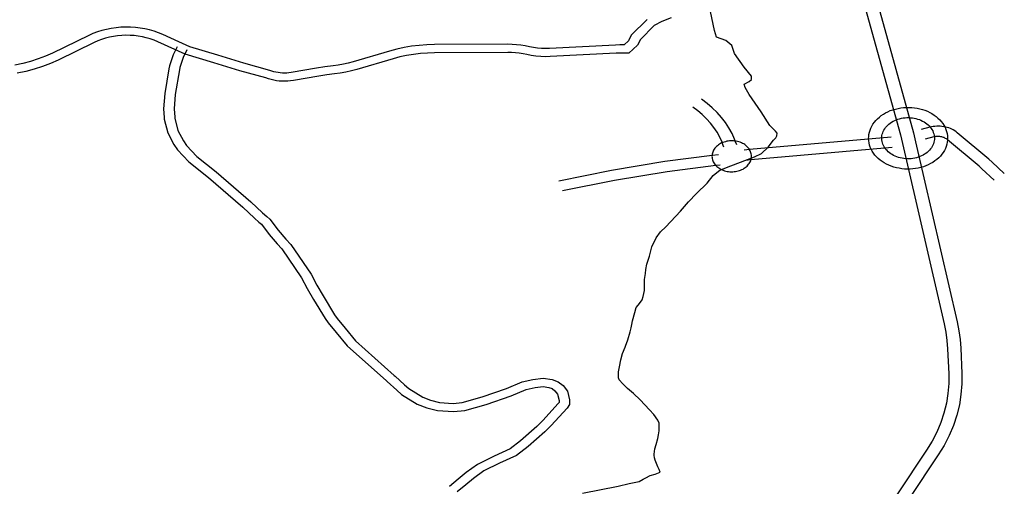
# Model space of a CAD drawing. Extents: x -9.485 to -9.309, y 38.677 to 38.768.
# Drawn here: x -9.333 to -9.316, y 38.717 to 38.725 of the extents above; entities that cross this region are included whole.
import ezdxf

# ---------------------------------------------------------------- set-up
doc = ezdxf.new("R2010")
doc.units = 0

msp = doc.modelspace()

# ---------------------------------------------------------------- linework, layer by layer
at = {"layer": 'mobilidade_acessibilidade_2022'}
for points in [[(-9.32318, 38.716823), (-9.322558, 38.716943), (-9.322366, 38.716988), (-9.322189, 38.717026), (-9.322122, 38.717066), (-9.322077, 38.71709), (-9.321999, 38.717129), (-9.321911, 38.717154), (-9.321825, 38.71719), (-9.321844, 38.717236), (-9.321862, 38.717282), (-9.321911, 38.7174), (-9.321921, 38.717437), (-9.321929, 38.717484), (-9.321929, 38.717502), (-9.321915, 38.717594), (-9.321892, 38.717674), (-9.321864, 38.717774), (-9.321852, 38.71784), (-9.321843, 38.717912), (-9.321839, 38.717987), (-9.321844, 38.718047), (-9.321865, 38.718098), (-9.321935, 38.718199), (-9.32201, 38.718277), (-9.322176, 38.718452), (-9.322287, 38.718566), (-9.322397, 38.718648), (-9.322476, 38.718731), (-9.322538, 38.718805), (-9.322553, 38.718836), (-9.32255, 38.718943), (-9.322534, 38.719029), (-9.322509, 38.719152), (-9.32248, 38.719261), (-9.322437, 38.719371), (-9.322427, 38.719391), (-9.322387, 38.719504), (-9.322348, 38.719641), (-9.322332, 38.71971), (-9.322321, 38.719767), (-9.322309, 38.719831), (-9.322268, 38.719977), (-9.322245, 38.720069), (-9.322209, 38.72011), (-9.322165, 38.720159), (-9.322139, 38.720202), (-9.322119, 38.720258), (-9.322096, 38.720365), (-9.3221, 38.720554), (-9.322081, 38.720663), (-9.322076, 38.720729), (-9.322056, 38.720826), (-9.322013, 38.720963), (-9.32197, 38.721128), (-9.321893, 38.721282), (-9.321816, 38.721389), (-9.321724, 38.721476), (-9.321471, 38.721748), (-9.321329, 38.721915), (-9.321191, 38.72206), (-9.321002, 38.72224), (-9.320896, 38.722372), (-9.320835, 38.722429), (-9.320778, 38.722469), (-9.320591, 38.72254), (-9.320296, 38.722653), (-9.320176, 38.722702), (-9.320055, 38.722759), (-9.319939, 38.722867), (-9.319841, 38.72299), (-9.319805, 38.723032), (-9.319786, 38.723067), (-9.31978, 38.723111), (-9.319806, 38.723148), (-9.319906, 38.723248), (-9.320059, 38.723487), (-9.320267, 38.723791), (-9.320341, 38.723909), (-9.320356, 38.723969), (-9.320268, 38.724015), (-9.32023, 38.724051), (-9.320226, 38.724112), (-9.320357, 38.724265), (-9.320523, 38.724506), (-9.320569, 38.724647), (-9.320678, 38.724732), (-9.320837, 38.724792), (-9.320873, 38.724906), (-9.320943, 38.725239)], [(-9.32318, 38.716823), (-9.322558, 38.716943), (-9.322366, 38.716988), (-9.322189, 38.717026), (-9.322122, 38.717066), (-9.322077, 38.71709), (-9.321999, 38.717129), (-9.321911, 38.717154), (-9.321825, 38.71719), (-9.321844, 38.717236), (-9.321862, 38.717282), (-9.321911, 38.7174), (-9.321921, 38.717437), (-9.321929, 38.717484), (-9.321929, 38.717502), (-9.321915, 38.717594), (-9.321892, 38.717674), (-9.321864, 38.717774), (-9.321852, 38.71784), (-9.321843, 38.717912), (-9.321839, 38.717987), (-9.321844, 38.718047), (-9.321865, 38.718098), (-9.321935, 38.718199), (-9.32201, 38.718277), (-9.322176, 38.718452), (-9.322287, 38.718566), (-9.322397, 38.718648), (-9.322476, 38.718731), (-9.322538, 38.718805), (-9.322553, 38.718836), (-9.32255, 38.718943), (-9.322534, 38.719029), (-9.322509, 38.719152), (-9.32248, 38.719261), (-9.322437, 38.719371), (-9.322427, 38.719391), (-9.322387, 38.719504), (-9.322348, 38.719641), (-9.322332, 38.71971), (-9.322321, 38.719767), (-9.322309, 38.719831), (-9.322268, 38.719977), (-9.322245, 38.720069), (-9.322209, 38.72011), (-9.322165, 38.720159), (-9.322139, 38.720202), (-9.322119, 38.720258), (-9.322096, 38.720365), (-9.3221, 38.720554), (-9.322081, 38.720663), (-9.322076, 38.720729), (-9.322056, 38.720826), (-9.322013, 38.720963), (-9.32197, 38.721128), (-9.321893, 38.721282), (-9.321816, 38.721389), (-9.321724, 38.721476), (-9.321471, 38.721748), (-9.321329, 38.721915), (-9.321191, 38.72206), (-9.321002, 38.72224), (-9.320896, 38.722372), (-9.320835, 38.722429), (-9.320778, 38.722469), (-9.320591, 38.72254), (-9.320296, 38.722653), (-9.320176, 38.722702), (-9.320055, 38.722759), (-9.319939, 38.722867), (-9.319841, 38.72299), (-9.319805, 38.723032), (-9.319786, 38.723067), (-9.31978, 38.723111), (-9.319806, 38.723148), (-9.319906, 38.723248), (-9.320059, 38.723487), (-9.320267, 38.723791), (-9.320341, 38.723909), (-9.320356, 38.723969), (-9.320268, 38.724015), (-9.32023, 38.724051), (-9.320226, 38.724112), (-9.320357, 38.724265), (-9.320523, 38.724506), (-9.320569, 38.724647), (-9.320678, 38.724732), (-9.320837, 38.724792), (-9.320873, 38.724906), (-9.320943, 38.725239)], [(-9.318239, 38.725306), (-9.317624, 38.723082), (-9.317586, 38.722931), (-9.31686, 38.719783), (-9.316832, 38.719638), (-9.316812, 38.719492), (-9.316801, 38.719346), (-9.316781, 38.718909), (-9.316781, 38.718736), (-9.316795, 38.718563), (-9.316822, 38.718392), (-9.316864, 38.718222), (-9.31692, 38.718054), (-9.316989, 38.71789), (-9.317072, 38.71773), (-9.317167, 38.717574), (-9.319175, 38.714554)], [(-9.318239, 38.725306), (-9.317624, 38.723082), (-9.317586, 38.722931), (-9.31686, 38.719783), (-9.316832, 38.719638), (-9.316812, 38.719492), (-9.316801, 38.719346), (-9.316781, 38.718909), (-9.316781, 38.718736), (-9.316795, 38.718563), (-9.316822, 38.718392), (-9.316864, 38.718222), (-9.31692, 38.718054), (-9.316989, 38.71789), (-9.317072, 38.71773), (-9.317167, 38.717574), (-9.319175, 38.714554)], [(-9.318014, 38.725345), (-9.317399, 38.723121), (-9.317359, 38.722963), (-9.316634, 38.719815), (-9.316604, 38.719661), (-9.316583, 38.719507), (-9.316571, 38.719353), (-9.316552, 38.718915), (-9.316551, 38.71873), (-9.316566, 38.718546), (-9.316595, 38.718363), (-9.31664, 38.718182), (-9.316699, 38.718003), (-9.316773, 38.717828), (-9.316861, 38.717657), (-9.316964, 38.71749), (-9.318971, 38.714471)], [(-9.318014, 38.725345), (-9.317399, 38.723121), (-9.317359, 38.722963), (-9.316634, 38.719815), (-9.316604, 38.719661), (-9.316583, 38.719507), (-9.316571, 38.719353), (-9.316552, 38.718915), (-9.316551, 38.71873), (-9.316566, 38.718546), (-9.316595, 38.718363), (-9.31664, 38.718182), (-9.316699, 38.718003), (-9.316773, 38.717828), (-9.316861, 38.717657), (-9.316964, 38.71749), (-9.318971, 38.714471)], [(-9.322053, 38.725101), (-9.32233, 38.724824), (-9.322379, 38.724726), (-9.322453, 38.724657), (-9.322528, 38.724657), (-9.322603, 38.724654), (-9.323757, 38.724596), (-9.323827, 38.724594), (-9.323898, 38.724596), (-9.323968, 38.724602), (-9.324037, 38.724612), (-9.324106, 38.724625), (-9.324181, 38.72464), (-9.324257, 38.724652), (-9.324334, 38.72466), (-9.324411, 38.724665), (-9.324489, 38.724667), (-9.325765, 38.724662), (-9.3259, 38.724658), (-9.326034, 38.724648), (-9.326167, 38.724632), (-9.326299, 38.72461), (-9.326429, 38.724582), (-9.326556, 38.724548), (-9.327189, 38.724362), (-9.327274, 38.724339), (-9.327361, 38.72432), (-9.327449, 38.724305), (-9.327538, 38.724293), (-9.327684, 38.724275), (-9.327829, 38.724252), (-9.328275, 38.724174), (-9.328313, 38.724169), (-9.32835, 38.724165), (-9.328388, 38.724164), (-9.328426, 38.724165), (-9.328464, 38.724167), (-9.328501, 38.724172), (-9.328538, 38.724179), (-9.328574, 38.724188), (-9.32861, 38.724199), (-9.328644, 38.724211), (-9.329103, 38.724337), (-9.329555, 38.724475), (-9.330046, 38.724625), (-9.330239, 38.724712)], [(-9.322053, 38.725101), (-9.32233, 38.724824), (-9.322379, 38.724726), (-9.322453, 38.724657), (-9.322528, 38.724657), (-9.322603, 38.724654), (-9.323757, 38.724596), (-9.323827, 38.724594), (-9.323898, 38.724596), (-9.323968, 38.724602), (-9.324037, 38.724612), (-9.324106, 38.724625), (-9.324181, 38.72464), (-9.324257, 38.724652), (-9.324334, 38.72466), (-9.324411, 38.724665), (-9.324489, 38.724667), (-9.325765, 38.724662), (-9.3259, 38.724658), (-9.326034, 38.724648), (-9.326167, 38.724632), (-9.326299, 38.72461), (-9.326429, 38.724582), (-9.326556, 38.724548), (-9.327189, 38.724362), (-9.327274, 38.724339), (-9.327361, 38.72432), (-9.327449, 38.724305), (-9.327538, 38.724293), (-9.327684, 38.724275), (-9.327829, 38.724252), (-9.328275, 38.724174), (-9.328313, 38.724169), (-9.32835, 38.724165), (-9.328388, 38.724164), (-9.328426, 38.724165), (-9.328464, 38.724167), (-9.328501, 38.724172), (-9.328538, 38.724179), (-9.328574, 38.724188), (-9.32861, 38.724199), (-9.328644, 38.724211), (-9.329103, 38.724337), (-9.329555, 38.724475), (-9.330046, 38.724625), (-9.330239, 38.724712)], [(-9.321632, 38.725132), (-9.321792, 38.725066), (-9.321926, 38.724995), (-9.322169, 38.724752), (-9.322219, 38.724651), (-9.322371, 38.724511), (-9.322481, 38.724513), (-9.322592, 38.72451), (-9.323745, 38.724452), (-9.323828, 38.72445), (-9.323911, 38.724453), (-9.323994, 38.72446), (-9.324076, 38.724471), (-9.324156, 38.724487), (-9.324221, 38.7245), (-9.324287, 38.72451), (-9.324354, 38.724517), (-9.324421, 38.724521), (-9.324488, 38.724522), (-9.325765, 38.724518), (-9.325888, 38.724514), (-9.326012, 38.724505), (-9.326134, 38.724491), (-9.326255, 38.72447), (-9.326374, 38.724445), (-9.326491, 38.724413), (-9.327124, 38.724227), (-9.327219, 38.724202), (-9.327316, 38.72418), (-9.327414, 38.724163), (-9.327513, 38.72415), (-9.327652, 38.724133), (-9.327789, 38.724112), (-9.328235, 38.724034), (-9.328284, 38.724026), (-9.328332, 38.724022), (-9.328381, 38.72402), (-9.328431, 38.724021), (-9.32848, 38.724024), (-9.328528, 38.72403), (-9.328576, 38.724038), (-9.328623, 38.724049), (-9.328669, 38.724062), (-9.328714, 38.724078), (-9.329172, 38.724203), (-9.329624, 38.724341), (-9.330126, 38.724494)], [(-9.321632, 38.725132), (-9.321792, 38.725066), (-9.321926, 38.724995), (-9.322169, 38.724752), (-9.322219, 38.724651), (-9.322371, 38.724511), (-9.322481, 38.724513), (-9.322592, 38.72451), (-9.323745, 38.724452), (-9.323828, 38.72445), (-9.323911, 38.724453), (-9.323994, 38.72446), (-9.324076, 38.724471), (-9.324156, 38.724487), (-9.324221, 38.7245), (-9.324287, 38.72451), (-9.324354, 38.724517), (-9.324421, 38.724521), (-9.324488, 38.724522), (-9.325765, 38.724518), (-9.325888, 38.724514), (-9.326012, 38.724505), (-9.326134, 38.724491), (-9.326255, 38.72447), (-9.326374, 38.724445), (-9.326491, 38.724413), (-9.327124, 38.724227), (-9.327219, 38.724202), (-9.327316, 38.72418), (-9.327414, 38.724163), (-9.327513, 38.72415), (-9.327652, 38.724133), (-9.327789, 38.724112), (-9.328235, 38.724034), (-9.328284, 38.724026), (-9.328332, 38.724022), (-9.328381, 38.72402), (-9.328431, 38.724021), (-9.32848, 38.724024), (-9.328528, 38.72403), (-9.328576, 38.724038), (-9.328623, 38.724049), (-9.328669, 38.724062), (-9.328714, 38.724078), (-9.329172, 38.724203), (-9.329624, 38.724341), (-9.330126, 38.724494)], [(-9.330239, 38.724712), (-9.330514, 38.724836), (-9.330589, 38.724867), (-9.330667, 38.724894), (-9.330747, 38.724917), (-9.330828, 38.724936), (-9.330911, 38.724951), (-9.330995, 38.724961), (-9.33108, 38.724967), (-9.331165, 38.724968), (-9.33125, 38.724965), (-9.331334, 38.724957), (-9.331418, 38.724945), (-9.3315, 38.724928), (-9.331581, 38.724907), (-9.33166, 38.724882), (-9.331737, 38.724853), (-9.33181, 38.72482), (-9.332443, 38.724514), (-9.332567, 38.724458), (-9.332695, 38.72441), (-9.332827, 38.724368), (-9.332963, 38.724333), (-9.333101, 38.724305)], [(-9.330239, 38.724712), (-9.330514, 38.724836), (-9.330589, 38.724867), (-9.330667, 38.724894), (-9.330747, 38.724917), (-9.330828, 38.724936), (-9.330911, 38.724951), (-9.330995, 38.724961), (-9.33108, 38.724967), (-9.331165, 38.724968), (-9.33125, 38.724965), (-9.331334, 38.724957), (-9.331418, 38.724945), (-9.3315, 38.724928), (-9.331581, 38.724907), (-9.33166, 38.724882), (-9.331737, 38.724853), (-9.33181, 38.72482), (-9.332443, 38.724514), (-9.332567, 38.724458), (-9.332695, 38.72441), (-9.332827, 38.724368), (-9.332963, 38.724333), (-9.333101, 38.724305)], [(-9.330126, 38.724494), (-9.330606, 38.724711), (-9.33067, 38.724738), (-9.330736, 38.724761), (-9.330805, 38.724781), (-9.330874, 38.724797), (-9.330945, 38.724809), (-9.331017, 38.724818), (-9.331089, 38.724823), (-9.331162, 38.724824), (-9.331235, 38.724821), (-9.331307, 38.724814), (-9.331378, 38.724804), (-9.331449, 38.72479), (-9.331518, 38.724772), (-9.331585, 38.724751), (-9.331651, 38.724726), (-9.331714, 38.724697), (-9.332347, 38.724391), (-9.332481, 38.724331), (-9.332621, 38.724278), (-9.332764, 38.724232), (-9.332912, 38.724194), (-9.333062, 38.724164)], [(-9.330126, 38.724494), (-9.330606, 38.724711), (-9.33067, 38.724738), (-9.330736, 38.724761), (-9.330805, 38.724781), (-9.330874, 38.724797), (-9.330945, 38.724809), (-9.331017, 38.724818), (-9.331089, 38.724823), (-9.331162, 38.724824), (-9.331235, 38.724821), (-9.331307, 38.724814), (-9.331378, 38.724804), (-9.331449, 38.72479), (-9.331518, 38.724772), (-9.331585, 38.724751), (-9.331651, 38.724726), (-9.331714, 38.724697), (-9.332347, 38.724391), (-9.332481, 38.724331), (-9.332621, 38.724278), (-9.332764, 38.724232), (-9.332912, 38.724194), (-9.333062, 38.724164)], [(-9.330265, 38.724625), (-9.330337, 38.724481), (-9.3304, 38.724292), (-9.330409, 38.724239), (-9.330481, 38.723805), (-9.330502, 38.723539), (-9.330493, 38.723387), (-9.330491, 38.723359), (-9.330428, 38.723117), (-9.330323, 38.722918), (-9.330258, 38.72282), (-9.330059, 38.722611), (-9.329716, 38.722339), (-9.329119, 38.721821), (-9.328912, 38.721629), (-9.328838, 38.72156), (-9.328793, 38.721524), (-9.328657, 38.72134), (-9.328515, 38.721177), (-9.328438, 38.72109), (-9.328093, 38.720587), (-9.327994, 38.7204), (-9.327883, 38.720208), (-9.327681, 38.719875), (-9.327628, 38.719801), (-9.327487, 38.719629), (-9.327293, 38.719395), (-9.326609, 38.718782), (-9.326596, 38.718771), (-9.326428, 38.71862), (-9.326343, 38.718545), (-9.326069, 38.718377), (-9.325904, 38.718311), (-9.325717, 38.718267), (-9.325438, 38.718246), (-9.325237, 38.718268), (-9.324865, 38.718371), (-9.32443, 38.718523), (-9.324165, 38.718631), (-9.324009, 38.718668), (-9.323871, 38.718685), (-9.323769, 38.718669), (-9.323711, 38.718648), (-9.323662, 38.718612), (-9.323617, 38.718553), (-9.323591, 38.718442), (-9.323591, 38.718408), (-9.323607, 38.718387), (-9.323873, 38.718091), (-9.32398, 38.717985), (-9.324266, 38.717738), (-9.324446, 38.717596), (-9.324727, 38.71747), (-9.325016, 38.717325), (-9.325214, 38.71718), (-9.325356, 38.717068), (-9.325506, 38.71694)], [(-9.330265, 38.724625), (-9.330337, 38.724481), (-9.3304, 38.724292), (-9.330409, 38.724239), (-9.330481, 38.723805), (-9.330502, 38.723539), (-9.330493, 38.723387), (-9.330491, 38.723359), (-9.330428, 38.723117), (-9.330323, 38.722918), (-9.330258, 38.72282), (-9.330059, 38.722611), (-9.329716, 38.722339), (-9.329119, 38.721821), (-9.328912, 38.721629), (-9.328838, 38.72156), (-9.328793, 38.721524), (-9.328657, 38.72134), (-9.328515, 38.721177), (-9.328438, 38.72109), (-9.328093, 38.720587), (-9.327994, 38.7204), (-9.327883, 38.720208), (-9.327681, 38.719875), (-9.327628, 38.719801), (-9.327487, 38.719629), (-9.327293, 38.719395), (-9.326609, 38.718782), (-9.326596, 38.718771), (-9.326428, 38.71862), (-9.326343, 38.718545), (-9.326069, 38.718377), (-9.325904, 38.718311), (-9.325717, 38.718267), (-9.325438, 38.718246), (-9.325237, 38.718268), (-9.324865, 38.718371), (-9.32443, 38.718523), (-9.324165, 38.718631), (-9.324009, 38.718668), (-9.323871, 38.718685), (-9.323769, 38.718669), (-9.323711, 38.718648), (-9.323662, 38.718612), (-9.323617, 38.718553), (-9.323591, 38.718442), (-9.323591, 38.718408), (-9.323607, 38.718387), (-9.323873, 38.718091), (-9.32398, 38.717985), (-9.324266, 38.717738), (-9.324446, 38.717596), (-9.324727, 38.71747), (-9.325016, 38.717325), (-9.325214, 38.71718), (-9.325356, 38.717068), (-9.325506, 38.71694)], [(-9.330094, 38.724572), (-9.330162, 38.724436), (-9.330219, 38.724264), (-9.330226, 38.72422), (-9.330298, 38.723791), (-9.330317, 38.723538), (-9.330309, 38.723393), (-9.330308, 38.723377), (-9.330251, 38.723159), (-9.330156, 38.722979), (-9.330101, 38.722897), (-9.329919, 38.722705), (-9.329583, 38.722438), (-9.32898, 38.721916), (-9.328772, 38.721722), (-9.328701, 38.721657), (-9.328646, 38.721612), (-9.328502, 38.721417), (-9.328364, 38.721259), (-9.328281, 38.721166), (-9.327926, 38.720649), (-9.327825, 38.720457), (-9.327716, 38.720269), (-9.327518, 38.719941), (-9.327471, 38.719875), (-9.327332, 38.719707), (-9.327146, 38.719482), (-9.326471, 38.718877), (-9.326458, 38.718866), (-9.326291, 38.718716), (-9.326216, 38.718651), (-9.32597, 38.718499), (-9.325835, 38.718445), (-9.325682, 38.718409), (-9.325441, 38.718391), (-9.325282, 38.718408), (-9.324934, 38.718505), (-9.324509, 38.718653), (-9.324234, 38.718765), (-9.32405, 38.718809), (-9.323868, 38.718831), (-9.32371, 38.718807), (-9.323608, 38.718769), (-9.323517, 38.718704), (-9.323442, 38.718604), (-9.323408, 38.718455), (-9.323408, 38.718369), (-9.323452, 38.718309), (-9.323726, 38.718005), (-9.323839, 38.717892), (-9.324133, 38.717639), (-9.324333, 38.71748), (-9.324632, 38.717346), (-9.324903, 38.717211), (-9.325085, 38.717076), (-9.325223, 38.716968), (-9.32537, 38.716842)], [(-9.330094, 38.724572), (-9.330162, 38.724436), (-9.330219, 38.724264), (-9.330226, 38.72422), (-9.330298, 38.723791), (-9.330317, 38.723538), (-9.330309, 38.723393), (-9.330308, 38.723377), (-9.330251, 38.723159), (-9.330156, 38.722979), (-9.330101, 38.722897), (-9.329919, 38.722705), (-9.329583, 38.722438), (-9.32898, 38.721916), (-9.328772, 38.721722), (-9.328701, 38.721657), (-9.328646, 38.721612), (-9.328502, 38.721417), (-9.328364, 38.721259), (-9.328281, 38.721166), (-9.327926, 38.720649), (-9.327825, 38.720457), (-9.327716, 38.720269), (-9.327518, 38.719941), (-9.327471, 38.719875), (-9.327332, 38.719707), (-9.327146, 38.719482), (-9.326471, 38.718877), (-9.326458, 38.718866), (-9.326291, 38.718716), (-9.326216, 38.718651), (-9.32597, 38.718499), (-9.325835, 38.718445), (-9.325682, 38.718409), (-9.325441, 38.718391), (-9.325282, 38.718408), (-9.324934, 38.718505), (-9.324509, 38.718653), (-9.324234, 38.718765), (-9.32405, 38.718809), (-9.323868, 38.718831), (-9.32371, 38.718807), (-9.323608, 38.718769), (-9.323517, 38.718704), (-9.323442, 38.718604), (-9.323408, 38.718455), (-9.323408, 38.718369), (-9.323452, 38.718309), (-9.323726, 38.718005), (-9.323839, 38.717892), (-9.324133, 38.717639), (-9.324333, 38.71748), (-9.324632, 38.717346), (-9.324903, 38.717211), (-9.325085, 38.717076), (-9.325223, 38.716968), (-9.32537, 38.716842)], [(-9.320486, 38.72291), (-9.32051, 38.722975), (-9.320523, 38.723011), (-9.320568, 38.72311), (-9.320621, 38.723206), (-9.320682, 38.723299), (-9.320752, 38.723389), (-9.320829, 38.723475), (-9.320913, 38.723556), (-9.321004, 38.723633), (-9.321102, 38.723705)], [(-9.320486, 38.72291), (-9.32051, 38.722975), (-9.320523, 38.723011), (-9.320568, 38.72311), (-9.320621, 38.723206), (-9.320682, 38.723299), (-9.320752, 38.723389), (-9.320829, 38.723475), (-9.320913, 38.723556), (-9.321004, 38.723633), (-9.321102, 38.723705)], [(-9.317789, 38.723041), (-9.320262, 38.722826), (-9.320271, 38.722839), (-9.320283, 38.722856), (-9.320297, 38.722871), (-9.320312, 38.722886), (-9.320328, 38.7229), (-9.320346, 38.722913), (-9.320364, 38.722925), (-9.320384, 38.722935), (-9.320404, 38.722945), (-9.320426, 38.722954), (-9.320448, 38.722961), (-9.320471, 38.722968), (-9.320494, 38.722972), (-9.32051, 38.722975), (-9.320517, 38.722976), (-9.320541, 38.722979), (-9.320565, 38.72298), (-9.320589, 38.722979), (-9.320613, 38.722978), (-9.320637, 38.722975), (-9.320661, 38.722971), (-9.320684, 38.722965), (-9.320706, 38.722959), (-9.320728, 38.722951), (-9.320738, 38.722947), (-9.320742, 38.722956), (-9.320781, 38.723044), (-9.320829, 38.723129), (-9.320883, 38.723211), (-9.320944, 38.72329), (-9.321012, 38.723366), (-9.321087, 38.723438), (-9.321167, 38.723506), (-9.321254, 38.72357)], [(-9.317789, 38.723041), (-9.320262, 38.722826), (-9.320271, 38.722839), (-9.320283, 38.722856), (-9.320297, 38.722871), (-9.320312, 38.722886), (-9.320328, 38.7229), (-9.320346, 38.722913), (-9.320364, 38.722925), (-9.320384, 38.722935), (-9.320404, 38.722945), (-9.320426, 38.722954), (-9.320448, 38.722961), (-9.320471, 38.722968), (-9.320494, 38.722972), (-9.32051, 38.722975), (-9.320517, 38.722976), (-9.320541, 38.722979), (-9.320565, 38.72298), (-9.320589, 38.722979), (-9.320613, 38.722978), (-9.320637, 38.722975), (-9.320661, 38.722971), (-9.320684, 38.722965), (-9.320706, 38.722959), (-9.320728, 38.722951), (-9.320738, 38.722947), (-9.320742, 38.722956), (-9.320781, 38.723044), (-9.320829, 38.723129), (-9.320883, 38.723211), (-9.320944, 38.72329), (-9.321012, 38.723366), (-9.321087, 38.723438), (-9.321167, 38.723506), (-9.321254, 38.72357)], [(-9.315809, 38.722407), (-9.316024, 38.722607), (-9.316081, 38.722657), (-9.31663, 38.723121), (-9.316652, 38.723138), (-9.316675, 38.723154), (-9.3167, 38.723169), (-9.316725, 38.723182), (-9.316752, 38.723194), (-9.31678, 38.723205), (-9.316809, 38.723214), (-9.316838, 38.723221), (-9.316868, 38.723227), (-9.316898, 38.723232), (-9.316929, 38.723235), (-9.31696, 38.723236), (-9.316991, 38.723235), (-9.317021, 38.723233), (-9.317052, 38.72323), (-9.317082, 38.723224), (-9.317112, 38.723218), (-9.317265, 38.723178)], [(-9.315809, 38.722407), (-9.316024, 38.722607), (-9.316081, 38.722657), (-9.31663, 38.723121), (-9.316652, 38.723138), (-9.316675, 38.723154), (-9.3167, 38.723169), (-9.316725, 38.723182), (-9.316752, 38.723194), (-9.31678, 38.723205), (-9.316809, 38.723214), (-9.316838, 38.723221), (-9.316868, 38.723227), (-9.316898, 38.723232), (-9.316929, 38.723235), (-9.31696, 38.723236), (-9.316991, 38.723235), (-9.317021, 38.723233), (-9.317052, 38.72323), (-9.317082, 38.723224), (-9.317112, 38.723218), (-9.317265, 38.723178)], [(-9.315984, 38.72229), (-9.3162, 38.72249), (-9.31625, 38.722534), (-9.316799, 38.722998), (-9.31681, 38.723007), (-9.316821, 38.723015), (-9.316834, 38.723022), (-9.316846, 38.723029), (-9.31686, 38.723035), (-9.316874, 38.72304), (-9.316888, 38.723045), (-9.316903, 38.723048), (-9.316918, 38.723051), (-9.316933, 38.723054), (-9.316948, 38.723055), (-9.316964, 38.723056), (-9.316979, 38.723056), (-9.316994, 38.723054), (-9.31701, 38.723053), (-9.317025, 38.72305), (-9.31704, 38.723047), (-9.317192, 38.723007)], [(-9.315984, 38.72229), (-9.3162, 38.72249), (-9.31625, 38.722534), (-9.316799, 38.722998), (-9.31681, 38.723007), (-9.316821, 38.723015), (-9.316834, 38.723022), (-9.316846, 38.723029), (-9.31686, 38.723035), (-9.316874, 38.72304), (-9.316888, 38.723045), (-9.316903, 38.723048), (-9.316918, 38.723051), (-9.316933, 38.723054), (-9.316948, 38.723055), (-9.316964, 38.723056), (-9.316979, 38.723056), (-9.316994, 38.723054), (-9.31701, 38.723053), (-9.317025, 38.72305), (-9.31704, 38.723047), (-9.317192, 38.723007)], [(-9.320709, 38.722867), (-9.320738, 38.722947), (-9.320749, 38.722942), (-9.32077, 38.722931), (-9.320789, 38.72292), (-9.320807, 38.722908), (-9.320824, 38.722895), (-9.32084, 38.72288), (-9.320855, 38.722865), (-9.320868, 38.72285), (-9.32088, 38.722833), (-9.32089, 38.722816), (-9.320899, 38.722799), (-9.320906, 38.722781), (-9.320911, 38.722762), (-9.320915, 38.722744), (-9.320917, 38.722725), (-9.320917, 38.722722), (-9.320918, 38.722706), (-9.320917, 38.722687), (-9.320914, 38.722668), (-9.320909, 38.72265), (-9.320903, 38.722632), (-9.320896, 38.722614), (-9.320886, 38.722596), (-9.320875, 38.72258), (-9.320863, 38.722563), (-9.320849, 38.722548), (-9.3217, 38.72244), (-9.32262, 38.722289), (-9.323529, 38.722103)], [(-9.320709, 38.722867), (-9.320738, 38.722947), (-9.320749, 38.722942), (-9.32077, 38.722931), (-9.320789, 38.72292), (-9.320807, 38.722908), (-9.320824, 38.722895), (-9.32084, 38.72288), (-9.320855, 38.722865), (-9.320868, 38.72285), (-9.32088, 38.722833), (-9.32089, 38.722816), (-9.320899, 38.722799), (-9.320906, 38.722781), (-9.320911, 38.722762), (-9.320915, 38.722744), (-9.320917, 38.722725), (-9.320917, 38.722722), (-9.320918, 38.722706), (-9.320917, 38.722687), (-9.320914, 38.722668), (-9.320909, 38.72265), (-9.320903, 38.722632), (-9.320896, 38.722614), (-9.320886, 38.722596), (-9.320875, 38.72258), (-9.320863, 38.722563), (-9.320849, 38.722548), (-9.3217, 38.72244), (-9.32262, 38.722289), (-9.323529, 38.722103)], [(-9.317767, 38.722861), (-9.320238, 38.722646), (-9.320235, 38.722657), (-9.320231, 38.722675), (-9.320229, 38.722694), (-9.320228, 38.722713), (-9.320229, 38.722732), (-9.320232, 38.722751), (-9.320237, 38.722769), (-9.320243, 38.722787), (-9.32025, 38.722805), (-9.32026, 38.722823), (-9.320262, 38.722826), (-9.320358, 38.722817)], [(-9.317767, 38.722861), (-9.320238, 38.722646), (-9.320235, 38.722657), (-9.320231, 38.722675), (-9.320229, 38.722694), (-9.320228, 38.722713), (-9.320229, 38.722732), (-9.320232, 38.722751), (-9.320237, 38.722769), (-9.320243, 38.722787), (-9.32025, 38.722805), (-9.32026, 38.722823), (-9.320262, 38.722826), (-9.320358, 38.722817)], [(-9.320804, 38.722736), (-9.320917, 38.722722), (-9.321742, 38.722618), (-9.322672, 38.722464), (-9.323592, 38.722276)], [(-9.320804, 38.722736), (-9.320917, 38.722722), (-9.321742, 38.722618), (-9.322672, 38.722464), (-9.323592, 38.722276)], [(-9.320773, 38.722557), (-9.320849, 38.722548), (-9.320834, 38.722533), (-9.320818, 38.722519), (-9.3208, 38.722506), (-9.320782, 38.722494), (-9.320762, 38.722484), (-9.320742, 38.722474), (-9.32072, 38.722465), (-9.320698, 38.722458), (-9.320675, 38.722451), (-9.320652, 38.722446), (-9.320628, 38.722443), (-9.320605, 38.72244), (-9.320581, 38.722439), (-9.320556, 38.72244), (-9.320532, 38.722441), (-9.320509, 38.722444), (-9.320485, 38.722448), (-9.320462, 38.722454), (-9.32044, 38.72246), (-9.320418, 38.722468), (-9.320397, 38.722477), (-9.320376, 38.722487), (-9.320357, 38.722499), (-9.320339, 38.722511), (-9.320322, 38.722524), (-9.320306, 38.722538), (-9.320291, 38.722553), (-9.320278, 38.722569), (-9.320266, 38.722586), (-9.320256, 38.722603), (-9.320247, 38.72262), (-9.32024, 38.722638), (-9.320238, 38.722646), (-9.32033, 38.722638)], [(-9.320773, 38.722557), (-9.320849, 38.722548), (-9.320834, 38.722533), (-9.320818, 38.722519), (-9.3208, 38.722506), (-9.320782, 38.722494), (-9.320762, 38.722484), (-9.320742, 38.722474), (-9.32072, 38.722465), (-9.320698, 38.722458), (-9.320675, 38.722451), (-9.320652, 38.722446), (-9.320628, 38.722443), (-9.320605, 38.72244), (-9.320581, 38.722439), (-9.320556, 38.72244), (-9.320532, 38.722441), (-9.320509, 38.722444), (-9.320485, 38.722448), (-9.320462, 38.722454), (-9.32044, 38.72246), (-9.320418, 38.722468), (-9.320397, 38.722477), (-9.320376, 38.722487), (-9.320357, 38.722499), (-9.320339, 38.722511), (-9.320322, 38.722524), (-9.320306, 38.722538), (-9.320291, 38.722553), (-9.320278, 38.722569), (-9.320266, 38.722586), (-9.320256, 38.722603), (-9.320247, 38.72262), (-9.32024, 38.722638), (-9.320238, 38.722646), (-9.32033, 38.722638)]]:
    msp.add_lwpolyline(points, dxfattribs=at)
for points in [[(-9.316801, 38.723032), (-9.316802, 38.722994), (-9.316806, 38.722956), (-9.316814, 38.722919), (-9.316825, 38.722882), (-9.316839, 38.722846), (-9.316857, 38.722811), (-9.316877, 38.722777), (-9.316901, 38.722744), (-9.316927, 38.722713), (-9.316956, 38.722683), (-9.316988, 38.722654), (-9.317022, 38.722628), (-9.317059, 38.722603), (-9.317097, 38.722581), (-9.317138, 38.72256), (-9.31718, 38.722542), (-9.317224, 38.722526), (-9.317269, 38.722513), (-9.317315, 38.722502), (-9.317362, 38.722494), (-9.317409, 38.722488), (-9.317457, 38.722485), (-9.317505, 38.722484), (-9.317554, 38.722487), (-9.317601, 38.722491), (-9.317649, 38.722499), (-9.317695, 38.722509), (-9.31774, 38.722521), (-9.317785, 38.722536), (-9.317828, 38.722553), (-9.317869, 38.722573), (-9.317908, 38.722595), (-9.317945, 38.722618), (-9.31798, 38.722644), (-9.318013, 38.722672), (-9.318043, 38.722701), (-9.318071, 38.722732), (-9.318095, 38.722765), (-9.318117, 38.722799), (-9.318135, 38.722833), (-9.318151, 38.722869), (-9.318163, 38.722906), (-9.318172, 38.722943), (-9.318178, 38.72298), (-9.31818, 38.723018), (-9.318179, 38.723055), (-9.318175, 38.723093), (-9.318167, 38.72313), (-9.318156, 38.723167), (-9.318142, 38.723203), (-9.318124, 38.723238), (-9.318104, 38.723272), (-9.31808, 38.723305), (-9.318054, 38.723337), (-9.318024, 38.723367), (-9.317993, 38.723395), (-9.317959, 38.723422), (-9.317922, 38.723446), (-9.317883, 38.723469), (-9.317843, 38.723489), (-9.317801, 38.723507), (-9.317757, 38.723523), (-9.317712, 38.723536), (-9.317666, 38.723547), (-9.317619, 38.723556), (-9.317571, 38.723561), (-9.317523, 38.723565), (-9.317475, 38.723565), (-9.317427, 38.723563), (-9.317379, 38.723558), (-9.317332, 38.723551), (-9.317286, 38.723541), (-9.31724, 38.723528), (-9.317196, 38.723513), (-9.317153, 38.723496), (-9.317112, 38.723477), (-9.317073, 38.723455), (-9.317035, 38.723431), (-9.317, 38.723405), (-9.316968, 38.723377), (-9.316938, 38.723348), (-9.31691, 38.723317), (-9.316885, 38.723285), (-9.316864, 38.723251), (-9.316845, 38.723216), (-9.31683, 38.72318), (-9.316817, 38.723144), (-9.316808, 38.723107), (-9.316803, 38.723069), (-9.316801, 38.723032)], [(-9.316801, 38.723032), (-9.316802, 38.722994), (-9.316806, 38.722956), (-9.316814, 38.722919), (-9.316825, 38.722882), (-9.316839, 38.722846), (-9.316857, 38.722811), (-9.316877, 38.722777), (-9.316901, 38.722744), (-9.316927, 38.722713), (-9.316956, 38.722683), (-9.316988, 38.722654), (-9.317022, 38.722628), (-9.317059, 38.722603), (-9.317097, 38.722581), (-9.317138, 38.72256), (-9.31718, 38.722542), (-9.317224, 38.722526), (-9.317269, 38.722513), (-9.317315, 38.722502), (-9.317362, 38.722494), (-9.317409, 38.722488), (-9.317457, 38.722485), (-9.317505, 38.722484), (-9.317554, 38.722487), (-9.317601, 38.722491), (-9.317649, 38.722499), (-9.317695, 38.722509), (-9.31774, 38.722521), (-9.317785, 38.722536), (-9.317828, 38.722553), (-9.317869, 38.722573), (-9.317908, 38.722595), (-9.317945, 38.722618), (-9.31798, 38.722644), (-9.318013, 38.722672), (-9.318043, 38.722701), (-9.318071, 38.722732), (-9.318095, 38.722765), (-9.318117, 38.722799), (-9.318135, 38.722833), (-9.318151, 38.722869), (-9.318163, 38.722906), (-9.318172, 38.722943), (-9.318178, 38.72298), (-9.31818, 38.723018), (-9.318179, 38.723055), (-9.318175, 38.723093), (-9.318167, 38.72313), (-9.318156, 38.723167), (-9.318142, 38.723203), (-9.318124, 38.723238), (-9.318104, 38.723272), (-9.31808, 38.723305), (-9.318054, 38.723337), (-9.318024, 38.723367), (-9.317993, 38.723395), (-9.317959, 38.723422), (-9.317922, 38.723446), (-9.317883, 38.723469), (-9.317843, 38.723489), (-9.317801, 38.723507), (-9.317757, 38.723523), (-9.317712, 38.723536), (-9.317666, 38.723547), (-9.317619, 38.723556), (-9.317571, 38.723561), (-9.317523, 38.723565), (-9.317475, 38.723565), (-9.317427, 38.723563), (-9.317379, 38.723558), (-9.317332, 38.723551), (-9.317286, 38.723541), (-9.31724, 38.723528), (-9.317196, 38.723513), (-9.317153, 38.723496), (-9.317112, 38.723477), (-9.317073, 38.723455), (-9.317035, 38.723431), (-9.317, 38.723405), (-9.316968, 38.723377), (-9.316938, 38.723348), (-9.31691, 38.723317), (-9.316885, 38.723285), (-9.316864, 38.723251), (-9.316845, 38.723216), (-9.31683, 38.72318), (-9.316817, 38.723144), (-9.316808, 38.723107), (-9.316803, 38.723069), (-9.316801, 38.723032)], [(-9.31703, 38.723029), (-9.317031, 38.723004), (-9.317034, 38.722979), (-9.317039, 38.722954), (-9.317047, 38.72293), (-9.317056, 38.722906), (-9.317068, 38.722882), (-9.317082, 38.72286), (-9.317097, 38.722838), (-9.317115, 38.722817), (-9.317134, 38.722797), (-9.317155, 38.722778), (-9.317178, 38.72276), (-9.317203, 38.722744), (-9.317228, 38.722729), (-9.317255, 38.722715), (-9.317283, 38.722703), (-9.317313, 38.722692), (-9.317343, 38.722684), (-9.317373, 38.722676), (-9.317405, 38.722671), (-9.317436, 38.722667), (-9.317468, 38.722665), (-9.3175, 38.722665), (-9.317532, 38.722666), (-9.317564, 38.722669), (-9.317596, 38.722674), (-9.317627, 38.722681), (-9.317657, 38.722689), (-9.317687, 38.722699), (-9.317715, 38.72271), (-9.317743, 38.722723), (-9.317769, 38.722738), (-9.317794, 38.722754), (-9.317817, 38.722771), (-9.317839, 38.72279), (-9.317859, 38.722809), (-9.317877, 38.72283), (-9.317894, 38.722851), (-9.317908, 38.722874), (-9.31792, 38.722897), (-9.317931, 38.722921), (-9.317939, 38.722945), (-9.317945, 38.72297), (-9.317949, 38.722995), (-9.31795, 38.72302), (-9.317949, 38.723045), (-9.317947, 38.72307), (-9.317941, 38.723095), (-9.317934, 38.72312), (-9.317924, 38.723144), (-9.317913, 38.723167), (-9.317899, 38.72319), (-9.317883, 38.723212), (-9.317866, 38.723233), (-9.317846, 38.723253), (-9.317825, 38.723272), (-9.317802, 38.723289), (-9.317778, 38.723306), (-9.317752, 38.723321), (-9.317725, 38.723334), (-9.317697, 38.723346), (-9.317668, 38.723357), (-9.317638, 38.723366), (-9.317607, 38.723373), (-9.317576, 38.723379), (-9.317544, 38.723383), (-9.317512, 38.723385), (-9.31748, 38.723385), (-9.317448, 38.723383), (-9.317416, 38.72338), (-9.317385, 38.723375), (-9.317354, 38.723369), (-9.317324, 38.72336), (-9.317294, 38.723351), (-9.317266, 38.723339), (-9.317238, 38.723326), (-9.317212, 38.723311), (-9.317187, 38.723296), (-9.317164, 38.723278), (-9.317142, 38.72326), (-9.317122, 38.72324), (-9.317103, 38.72322), (-9.317087, 38.723198), (-9.317073, 38.723176), (-9.31706, 38.723152), (-9.31705, 38.723128), (-9.317042, 38.723104), (-9.317036, 38.723079), (-9.317032, 38.723054), (-9.31703, 38.723029)], [(-9.31703, 38.723029), (-9.317031, 38.723004), (-9.317034, 38.722979), (-9.317039, 38.722954), (-9.317047, 38.72293), (-9.317056, 38.722906), (-9.317068, 38.722882), (-9.317082, 38.72286), (-9.317097, 38.722838), (-9.317115, 38.722817), (-9.317134, 38.722797), (-9.317155, 38.722778), (-9.317178, 38.72276), (-9.317203, 38.722744), (-9.317228, 38.722729), (-9.317255, 38.722715), (-9.317283, 38.722703), (-9.317313, 38.722692), (-9.317343, 38.722684), (-9.317373, 38.722676), (-9.317405, 38.722671), (-9.317436, 38.722667), (-9.317468, 38.722665), (-9.3175, 38.722665), (-9.317532, 38.722666), (-9.317564, 38.722669), (-9.317596, 38.722674), (-9.317627, 38.722681), (-9.317657, 38.722689), (-9.317687, 38.722699), (-9.317715, 38.72271), (-9.317743, 38.722723), (-9.317769, 38.722738), (-9.317794, 38.722754), (-9.317817, 38.722771), (-9.317839, 38.72279), (-9.317859, 38.722809), (-9.317877, 38.72283), (-9.317894, 38.722851), (-9.317908, 38.722874), (-9.31792, 38.722897), (-9.317931, 38.722921), (-9.317939, 38.722945), (-9.317945, 38.72297), (-9.317949, 38.722995), (-9.31795, 38.72302), (-9.317949, 38.723045), (-9.317947, 38.72307), (-9.317941, 38.723095), (-9.317934, 38.72312), (-9.317924, 38.723144), (-9.317913, 38.723167), (-9.317899, 38.72319), (-9.317883, 38.723212), (-9.317866, 38.723233), (-9.317846, 38.723253), (-9.317825, 38.723272), (-9.317802, 38.723289), (-9.317778, 38.723306), (-9.317752, 38.723321), (-9.317725, 38.723334), (-9.317697, 38.723346), (-9.317668, 38.723357), (-9.317638, 38.723366), (-9.317607, 38.723373), (-9.317576, 38.723379), (-9.317544, 38.723383), (-9.317512, 38.723385), (-9.31748, 38.723385), (-9.317448, 38.723383), (-9.317416, 38.72338), (-9.317385, 38.723375), (-9.317354, 38.723369), (-9.317324, 38.72336), (-9.317294, 38.723351), (-9.317266, 38.723339), (-9.317238, 38.723326), (-9.317212, 38.723311), (-9.317187, 38.723296), (-9.317164, 38.723278), (-9.317142, 38.72326), (-9.317122, 38.72324), (-9.317103, 38.72322), (-9.317087, 38.723198), (-9.317073, 38.723176), (-9.31706, 38.723152), (-9.31705, 38.723128), (-9.317042, 38.723104), (-9.317036, 38.723079), (-9.317032, 38.723054), (-9.31703, 38.723029)]]:
    msp.add_lwpolyline(points, close=True, dxfattribs=at)

doc.saveas('drawing.dxf')
